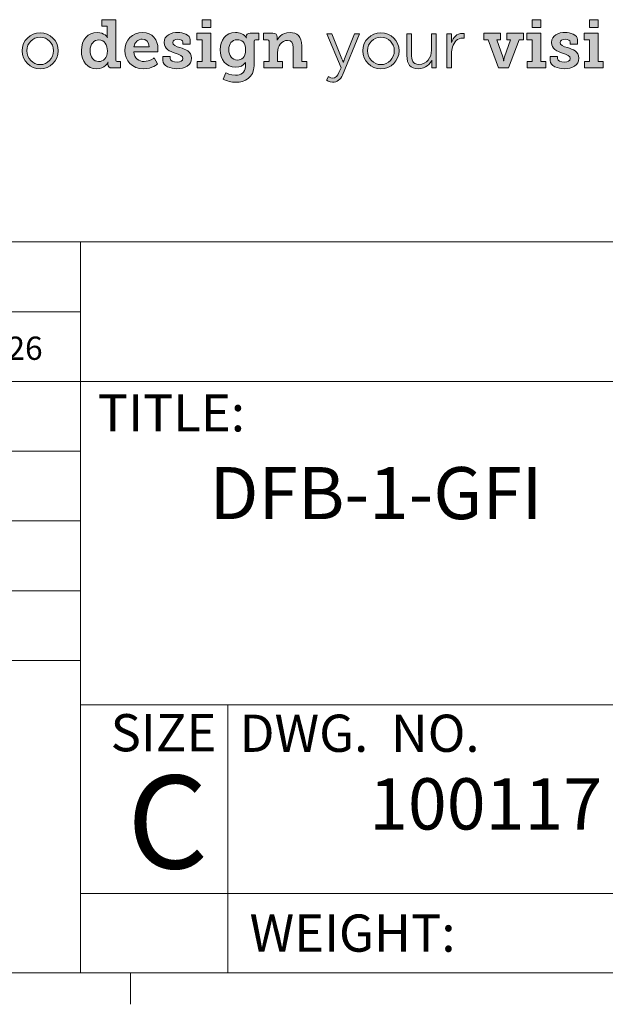
# Model space of a CAD drawing. Units: inches. Extents: x 0 to 21.5, y 0 to 16.7.
# Drawn here: x 18.3 to 19.9, y 0.2 to 2.8 of the extents above; entities that cross this region are included whole.
import ezdxf

# ---------------------------------------------------------------- set-up
doc = ezdxf.new("R2010")
doc.units = ezdxf.units.IN
doc.header["$MEASUREMENT"] = 0
for name, color, linetype in [('Drawing', 7, 'Continuous'), ('Title Block - Frame', 7, 'Continuous'), ('Title Block - Logo', 7, 'Continuous'), ('Title Block - Text', 7, 'Continuous')]:
    doc.layers.add(name, color=color, linetype=linetype)
doc.styles.add('SLDTEXTSTYLE0', font='TXT', dxfattribs={"width": 0.75})
doc.styles.add('SLDTEXTSTYLE1', font='TXT', dxfattribs={"width": 0.605})
doc.styles.add('SLDTEXTSTYLE2', font='TXT', dxfattribs={"width": 0.96})

msp = doc.modelspace()

# ---------------------------------------------------------------- hatches: boundary and pattern name
at = {"layer": 'Title Block - Logo', "linetype": 'Continuous', "lineweight": 0, "true_color": 0x00529c}
h = msp.add_hatch(color=154, dxfattribs=at)
h.dxf.hatch_style = 2
edge = h.paths.add_edge_path()
edge.add_spline(control_points=[(18.5399, 2.69697), (18.55214, 2.69697), (18.56346, 2.70573), (18.56346, 2.72566), (18.56346, 2.74082), (18.55598, 2.75508), (18.54063, 2.75508), (18.52746, 2.75508), (18.51686, 2.74468), (18.51686, 2.7262), (18.51686, 2.70848), (18.52637, 2.69697), (18.5399, 2.69697)], knot_values=[0, 0, 0, 0, 1, 1, 1, 2, 2, 2, 3, 3, 3, 4, 4, 4, 4], degree=3, periodic=0)
edge = h.paths.add_edge_path()
edge.add_spline(control_points=[(18.53604, 2.77501), (18.55598, 2.77501), (18.56292, 2.76186), (18.56292, 2.76186), (18.56292, 2.76186), (18.5633, 2.76186), (18.5633, 2.76186), (18.5633, 2.76186), (18.56292, 2.76459), (18.56292, 2.76842), (18.56292, 2.76842), (18.56292, 2.79201), (18.56292, 2.79201), (18.56292, 2.79201), (18.54849, 2.79201), (18.54849, 2.79201), (18.54849, 2.79201), (18.54849, 2.80938), (18.54849, 2.80938), (18.54849, 2.80938), (18.58594, 2.80938), (18.58594, 2.80938), (18.58594, 2.80938), (18.58594, 2.701), (18.58594, 2.701), (18.58594, 2.69824), (18.58742, 2.69697), (18.58996, 2.69697), (18.58996, 2.69697), (18.59839, 2.69697), (18.59839, 2.69697), (18.59839, 2.69697), (18.59839, 2.6796), (18.59839, 2.6796), (18.59839, 2.6796), (18.57645, 2.6796), (18.57645, 2.6796), (18.56803, 2.6796), (18.56457, 2.68417), (18.56457, 2.68946), (18.56457, 2.68946), (18.56457, 2.69057), (18.56457, 2.69057), (18.56457, 2.69314), (18.56511, 2.69478), (18.56511, 2.69478), (18.56511, 2.69478), (18.56476, 2.69478), (18.56476, 2.69478), (18.56476, 2.69478), (18.55744, 2.67742), (18.53423, 2.67742), (18.50937, 2.67742), (18.49347, 2.69733), (18.49347, 2.7262), (18.49347, 2.75581), (18.51084, 2.77501), (18.53604, 2.77501)], knot_values=[0, 0, 0, 0, 1, 1, 1, 2, 2, 2, 3, 3, 3, 4, 4, 4, 5, 5, 5, 6, 6, 6, 7, 7, 7, 8, 8, 8, 9, 9, 9, 10, 10, 10, 11, 11, 11, 12, 12, 12, 13, 13, 13, 14, 14, 14, 15, 15, 15, 16, 16, 16, 17, 17, 17, 18, 18, 18, 19, 19, 19, 19], degree=3, periodic=0)
h = msp.add_hatch(color=154, dxfattribs=at)
h.dxf.hatch_style = 2
edge = h.paths.add_edge_path()
edge.add_spline(control_points=[(18.81773, 2.80938), (18.81773, 2.80938), (18.84113, 2.80938), (18.84113, 2.80938), (18.84113, 2.80938), (18.84113, 2.78871), (18.84113, 2.78871), (18.84113, 2.78871), (18.81773, 2.78871), (18.81773, 2.78871), (18.81773, 2.78871), (18.81773, 2.80938), (18.81773, 2.80938)], knot_values=[0, 0, 0, 0, 1, 1, 1, 2, 2, 2, 3, 3, 3, 4, 4, 4, 4], degree=3, periodic=0)
edge = h.paths.add_edge_path()
edge.add_spline(control_points=[(18.80439, 2.69697), (18.80439, 2.69697), (18.81792, 2.69697), (18.81792, 2.69697), (18.81792, 2.69697), (18.81792, 2.75546), (18.81792, 2.75546), (18.81792, 2.75546), (18.80347, 2.75546), (18.80347, 2.75546), (18.80347, 2.75546), (18.80347, 2.7728), (18.80347, 2.7728), (18.80347, 2.7728), (18.84113, 2.7728), (18.84113, 2.7728), (18.84113, 2.7728), (18.84113, 2.69697), (18.84113, 2.69697), (18.84113, 2.69697), (18.85447, 2.69697), (18.85447, 2.69697), (18.85447, 2.69697), (18.85447, 2.6796), (18.85447, 2.6796), (18.85447, 2.6796), (18.80439, 2.6796), (18.80439, 2.6796), (18.80439, 2.6796), (18.80439, 2.69697), (18.80439, 2.69697)], knot_values=[0, 0, 0, 0, 1, 1, 1, 2, 2, 2, 3, 3, 3, 4, 4, 4, 5, 5, 5, 6, 6, 6, 7, 7, 7, 8, 8, 8, 9, 9, 9, 10, 10, 10, 10], degree=3, periodic=0)
h = msp.add_hatch(color=154, dxfattribs=at)
h.dxf.hatch_style = 2
edge = h.paths.add_edge_path()
edge.add_spline(control_points=[(19.70422, 2.80938), (19.70422, 2.80938), (19.72761, 2.80938), (19.72761, 2.80938), (19.72761, 2.80938), (19.72761, 2.78871), (19.72761, 2.78871), (19.72761, 2.78871), (19.70422, 2.78871), (19.70422, 2.78871), (19.70422, 2.78871), (19.70422, 2.80938), (19.70422, 2.80938)], knot_values=[0, 0, 0, 0, 1, 1, 1, 2, 2, 2, 3, 3, 3, 4, 4, 4, 4], degree=3, periodic=0)
edge = h.paths.add_edge_path()
edge.add_spline(control_points=[(19.69087, 2.69697), (19.69087, 2.69697), (19.70441, 2.69697), (19.70441, 2.69697), (19.70441, 2.69697), (19.70441, 2.75546), (19.70441, 2.75546), (19.70441, 2.75546), (19.68996, 2.75546), (19.68996, 2.75546), (19.68996, 2.75546), (19.68996, 2.7728), (19.68996, 2.7728), (19.68996, 2.7728), (19.72761, 2.7728), (19.72761, 2.7728), (19.72761, 2.7728), (19.72761, 2.69697), (19.72761, 2.69697), (19.72761, 2.69697), (19.74096, 2.69697), (19.74096, 2.69697), (19.74096, 2.69697), (19.74096, 2.6796), (19.74096, 2.6796), (19.74096, 2.6796), (19.69087, 2.6796), (19.69087, 2.6796), (19.69087, 2.6796), (19.69087, 2.69697), (19.69087, 2.69697)], knot_values=[0, 0, 0, 0, 1, 1, 1, 2, 2, 2, 3, 3, 3, 4, 4, 4, 5, 5, 5, 6, 6, 6, 7, 7, 7, 8, 8, 8, 9, 9, 9, 10, 10, 10, 10], degree=3, periodic=0)
h = msp.add_hatch(color=154, dxfattribs=at)
h.dxf.hatch_style = 2
edge = h.paths.add_edge_path()
edge.add_spline(control_points=[(19.85823, 2.80938), (19.85823, 2.80938), (19.88162, 2.80938), (19.88162, 2.80938), (19.88162, 2.80938), (19.88162, 2.78871), (19.88162, 2.78871), (19.88162, 2.78871), (19.85823, 2.78871), (19.85823, 2.78871), (19.85823, 2.78871), (19.85823, 2.80938), (19.85823, 2.80938)], knot_values=[0, 0, 0, 0, 1, 1, 1, 2, 2, 2, 3, 3, 3, 4, 4, 4, 4], degree=3, periodic=0)
edge = h.paths.add_edge_path()
edge.add_spline(control_points=[(19.84489, 2.69697), (19.84489, 2.69697), (19.85842, 2.69697), (19.85842, 2.69697), (19.85842, 2.69697), (19.85842, 2.75546), (19.85842, 2.75546), (19.85842, 2.75546), (19.84397, 2.75546), (19.84397, 2.75546), (19.84397, 2.75546), (19.84397, 2.7728), (19.84397, 2.7728), (19.84397, 2.7728), (19.88162, 2.7728), (19.88162, 2.7728), (19.88162, 2.7728), (19.88162, 2.69697), (19.88162, 2.69697), (19.88162, 2.69697), (19.89497, 2.69697), (19.89497, 2.69697), (19.89497, 2.69697), (19.89497, 2.6796), (19.89497, 2.6796), (19.89497, 2.6796), (19.84489, 2.6796), (19.84489, 2.6796), (19.84489, 2.6796), (19.84489, 2.69697), (19.84489, 2.69697)], knot_values=[0, 0, 0, 0, 1, 1, 1, 2, 2, 2, 3, 3, 3, 4, 4, 4, 5, 5, 5, 6, 6, 6, 7, 7, 7, 8, 8, 8, 9, 9, 9, 10, 10, 10, 10], degree=3, periodic=0)
at = {"layer": 'Title Block - Logo', "linetype": 'Continuous', "lineweight": 0}
h = msp.add_hatch(color=253, dxfattribs=at)
h.dxf.hatch_style = 2
edge = h.paths.add_edge_path()
edge.add_spline(control_points=[(18.3828, 2.68857), (18.40254, 2.68857), (18.41862, 2.70464), (18.41862, 2.72601), (18.41862, 2.74687), (18.40254, 2.7624), (18.3828, 2.7624), (18.36306, 2.7624), (18.34698, 2.74687), (18.34698, 2.72601), (18.34698, 2.70464), (18.36306, 2.68857), (18.3828, 2.68857)], knot_values=[0, 0, 0, 0, 1, 1, 1, 2, 2, 2, 3, 3, 3, 4, 4, 4, 4], degree=3, periodic=0)
edge = h.paths.add_edge_path()
edge.add_spline(control_points=[(18.3828, 2.77372), (18.40966, 2.77372), (18.43142, 2.75327), (18.43142, 2.72601), (18.43142, 2.69824), (18.40966, 2.67742), (18.3828, 2.67742), (18.35593, 2.67742), (18.33418, 2.69824), (18.33418, 2.72601), (18.33418, 2.75327), (18.35593, 2.77372), (18.3828, 2.77372)], knot_values=[0, 0, 0, 0, 1, 1, 1, 2, 2, 2, 3, 3, 3, 4, 4, 4, 4], degree=3, periodic=0)
at = {"layer": 'Title Block - Logo', "linetype": 'Continuous', "lineweight": 0, "true_color": 0x00529c}
h = msp.add_hatch(color=154, dxfattribs=at)
h.dxf.hatch_style = 2
edge = h.paths.add_edge_path()
edge.add_spline(control_points=[(18.67528, 2.73663), (18.6749, 2.74941), (18.66704, 2.7571), (18.65718, 2.7571), (18.64529, 2.7571), (18.63689, 2.74887), (18.6347, 2.73663), (18.6347, 2.73663), (18.67528, 2.73663), (18.67528, 2.73663)], knot_values=[0, 0, 0, 0, 1, 1, 1, 2, 2, 2, 3, 3, 3, 3], degree=3, periodic=0)
edge = h.paths.add_edge_path()
edge.add_spline(control_points=[(18.65772, 2.77501), (18.68459, 2.77501), (18.69921, 2.75546), (18.69921, 2.73077), (18.69921, 2.72804), (18.69867, 2.72291), (18.69867, 2.72291), (18.69867, 2.72291), (18.63414, 2.72291), (18.63414, 2.72291), (18.6356, 2.70573), (18.64805, 2.69697), (18.6621, 2.69697), (18.67728, 2.69697), (18.68916, 2.70683), (18.68916, 2.70683), (18.68916, 2.70683), (18.6981, 2.69038), (18.6981, 2.69038), (18.6981, 2.69038), (18.68387, 2.67742), (18.66047, 2.67742), (18.62957, 2.67742), (18.61039, 2.6997), (18.61039, 2.7262), (18.61039, 2.75489), (18.62976, 2.77501), (18.65772, 2.77501)], knot_values=[0, 0, 0, 0, 1, 1, 1, 2, 2, 2, 3, 3, 3, 4, 4, 4, 5, 5, 5, 6, 6, 6, 7, 7, 7, 8, 8, 8, 9, 9, 9, 9], degree=3, periodic=0)
h = msp.add_hatch(color=154, dxfattribs=at)
h.dxf.hatch_style = 2
edge = h.paths.add_edge_path()
edge.add_spline(control_points=[(18.71232, 2.71067), (18.71232, 2.71067), (18.73204, 2.71067), (18.73204, 2.71067), (18.73204, 2.71067), (18.73204, 2.70519), (18.73204, 2.70519), (18.73204, 2.69878), (18.74063, 2.69551), (18.75033, 2.69551), (18.75965, 2.69551), (18.76624, 2.69878), (18.76624, 2.705), (18.76624, 2.71286), (18.75746, 2.71488), (18.74503, 2.71945), (18.73131, 2.7242), (18.71561, 2.7306), (18.71561, 2.74833), (18.71561, 2.76807), (18.73534, 2.77501), (18.75233, 2.77501), (18.76586, 2.77501), (18.78596, 2.7697), (18.78596, 2.75562), (18.78596, 2.75562), (18.78596, 2.74376), (18.78596, 2.74376), (18.78596, 2.74376), (18.76605, 2.74376), (18.76605, 2.74376), (18.76605, 2.74376), (18.76605, 2.74906), (18.76605, 2.74906), (18.76605, 2.75381), (18.76057, 2.75673), (18.75233, 2.75673), (18.74503, 2.75673), (18.73882, 2.75416), (18.73882, 2.74833), (18.73882, 2.74065), (18.74795, 2.73755), (18.75838, 2.73444), (18.77262, 2.72987), (18.78944, 2.72401), (18.78944, 2.70573), (18.78944, 2.68692), (18.77153, 2.67742), (18.75014, 2.67742), (18.73315, 2.67742), (18.71232, 2.68471), (18.71232, 2.69989), (18.71232, 2.69989), (18.71232, 2.71067), (18.71232, 2.71067)], knot_values=[0, 0, 0, 0, 1, 1, 1, 2, 2, 2, 3, 3, 3, 4, 4, 4, 5, 5, 5, 6, 6, 6, 7, 7, 7, 8, 8, 8, 9, 9, 9, 10, 10, 10, 11, 11, 11, 12, 12, 12, 13, 13, 13, 14, 14, 14, 15, 15, 15, 16, 16, 16, 17, 17, 17, 18, 18, 18, 18], degree=3, periodic=0)
h = msp.add_hatch(color=154, dxfattribs=at)
h.dxf.hatch_style = 2
edge = h.paths.add_edge_path()
edge.add_spline(control_points=[(18.93451, 2.72839), (18.93451, 2.7496), (18.9239, 2.75527), (18.91147, 2.75527), (18.8974, 2.75527), (18.88954, 2.74503), (18.88954, 2.72931), (18.88954, 2.71305), (18.89796, 2.701), (18.91293, 2.701), (18.9239, 2.701), (18.93451, 2.70737), (18.93451, 2.72839)], knot_values=[0, 0, 0, 0, 1, 1, 1, 2, 2, 2, 3, 3, 3, 4, 4, 4, 4], degree=3, periodic=0)
edge = h.paths.add_edge_path()
edge.add_spline(control_points=[(18.90763, 2.66023), (18.9219, 2.66023), (18.93395, 2.66645), (18.93395, 2.68363), (18.93395, 2.68363), (18.93395, 2.68946), (18.93395, 2.68946), (18.93395, 2.69168), (18.93432, 2.69441), (18.93432, 2.69441), (18.93432, 2.69441), (18.93395, 2.69441), (18.93395, 2.69441), (18.92846, 2.68619), (18.92044, 2.68144), (18.90801, 2.68144), (18.88113, 2.68144), (18.86614, 2.703), (18.86614, 2.72858), (18.86614, 2.75416), (18.88059, 2.77501), (18.90745, 2.77501), (18.9186, 2.77501), (18.93122, 2.7708), (18.93632, 2.76094), (18.93632, 2.76094), (18.9367, 2.76094), (18.9367, 2.76094), (18.9367, 2.76094), (18.93632, 2.76221), (18.93632, 2.76405), (18.93632, 2.76897), (18.93962, 2.7728), (18.94694, 2.7728), (18.94694, 2.7728), (18.97014, 2.7728), (18.97014, 2.7728), (18.97014, 2.7728), (18.97014, 2.75546), (18.97014, 2.75546), (18.97014, 2.75546), (18.96118, 2.75546), (18.96118, 2.75546), (18.95882, 2.75546), (18.95718, 2.75416), (18.95718, 2.75179), (18.95718, 2.75179), (18.95718, 2.68528), (18.95718, 2.68528), (18.95718, 2.65329), (18.9323, 2.64122), (18.90801, 2.64122), (18.89631, 2.64122), (18.88389, 2.64451), (18.87473, 2.64927), (18.87473, 2.64927), (18.88186, 2.66645), (18.88186, 2.66645), (18.88186, 2.66645), (18.89337, 2.66023), (18.90763, 2.66023)], knot_values=[0, 0, 0, 0, 1, 1, 1, 2, 2, 2, 3, 3, 3, 4, 4, 4, 5, 5, 5, 6, 6, 6, 7, 7, 7, 8, 8, 8, 9, 9, 9, 10, 10, 10, 11, 11, 11, 12, 12, 12, 13, 13, 13, 14, 14, 14, 15, 15, 15, 16, 16, 16, 17, 17, 17, 18, 18, 18, 19, 19, 19, 20, 20, 20, 20], degree=3, periodic=0)
h = msp.add_hatch(color=154, dxfattribs=at)
h.dxf.hatch_style = 2
edge = h.paths.add_edge_path()
edge.add_spline(control_points=[(18.98396, 2.69697), (18.98396, 2.69697), (18.99749, 2.69697), (18.99749, 2.69697), (18.99749, 2.69697), (18.99749, 2.75143), (18.99749, 2.75143), (18.99749, 2.754), (18.99603, 2.75546), (18.99347, 2.75546), (18.99347, 2.75546), (18.98304, 2.75546), (18.98304, 2.75546), (18.98304, 2.75546), (18.98304, 2.7728), (18.98304, 2.7728), (18.98304, 2.7728), (19.00754, 2.7728), (19.00754, 2.7728), (19.01575, 2.7728), (19.01961, 2.76897), (19.01961, 2.7624), (19.01961, 2.7624), (19.01961, 2.75819), (19.01961, 2.75819), (19.01961, 2.75619), (19.01924, 2.75416), (19.01924, 2.75416), (19.01924, 2.75416), (19.01961, 2.75416), (19.01961, 2.75416), (19.0207, 2.7571), (19.03056, 2.77501), (19.05395, 2.77501), (19.07388, 2.77501), (19.08521, 2.76421), (19.08521, 2.73955), (19.08521, 2.73955), (19.08521, 2.69697), (19.08521, 2.69697), (19.08521, 2.69697), (19.09874, 2.69697), (19.09874, 2.69697), (19.09874, 2.69697), (19.09874, 2.6796), (19.09874, 2.6796), (19.09874, 2.6796), (19.06219, 2.6796), (19.06219, 2.6796), (19.06219, 2.6796), (19.06219, 2.73479), (19.06219, 2.73479), (19.06219, 2.74614), (19.05908, 2.75381), (19.04738, 2.75381), (19.03056, 2.75381), (19.0207, 2.73771), (19.0207, 2.72145), (19.0207, 2.72145), (19.0207, 2.69697), (19.0207, 2.69697), (19.0207, 2.69697), (19.03404, 2.69697), (19.03404, 2.69697), (19.03404, 2.69697), (19.03404, 2.6796), (19.03404, 2.6796), (19.03404, 2.6796), (18.98396, 2.6796), (18.98396, 2.6796), (18.98396, 2.6796), (18.98396, 2.69697), (18.98396, 2.69697)], knot_values=[0, 0, 0, 0, 1, 1, 1, 2, 2, 2, 3, 3, 3, 4, 4, 4, 5, 5, 5, 6, 6, 6, 7, 7, 7, 8, 8, 8, 9, 9, 9, 10, 10, 10, 11, 11, 11, 12, 12, 12, 13, 13, 13, 14, 14, 14, 15, 15, 15, 16, 16, 16, 17, 17, 17, 18, 18, 18, 19, 19, 19, 20, 20, 20, 21, 21, 21, 22, 22, 22, 23, 23, 23, 24, 24, 24, 24], degree=3, periodic=0)
at = {"layer": 'Title Block - Logo', "linetype": 'Continuous', "lineweight": 0}
h = msp.add_hatch(color=253, dxfattribs=at)
h.dxf.hatch_style = 2
edge = h.paths.add_edge_path()
edge.add_spline(control_points=[(19.1571, 2.65659), (19.1571, 2.65659), (19.16223, 2.65237), (19.16807, 2.65237), (19.17612, 2.65237), (19.18179, 2.65894), (19.18544, 2.66737), (19.18544, 2.66737), (19.19111, 2.68033), (19.19111, 2.68033), (19.19111, 2.68033), (19.15273, 2.77153), (19.15273, 2.77153), (19.15273, 2.77153), (19.16642, 2.77153), (19.16642, 2.77153), (19.16642, 2.77153), (19.19349, 2.70446), (19.19349, 2.70446), (19.1953, 2.69989), (19.19676, 2.69478), (19.19676, 2.69478), (19.19676, 2.69478), (19.19714, 2.69478), (19.19714, 2.69478), (19.19714, 2.69478), (19.19841, 2.69989), (19.20024, 2.70446), (19.20024, 2.70446), (19.22674, 2.77153), (19.22674, 2.77153), (19.22674, 2.77153), (19.24028, 2.77153), (19.24028, 2.77153), (19.24028, 2.77153), (19.19495, 2.66042), (19.19495, 2.66042), (19.19019, 2.64873), (19.18069, 2.64122), (19.16845, 2.64122), (19.15894, 2.64122), (19.15235, 2.6467), (19.15235, 2.6467), (19.15235, 2.6467), (19.1571, 2.65659), (19.1571, 2.65659)], knot_values=[0, 0, 0, 0, 1, 1, 1, 2, 2, 2, 3, 3, 3, 4, 4, 4, 5, 5, 5, 6, 6, 6, 7, 7, 7, 8, 8, 8, 9, 9, 9, 10, 10, 10, 11, 11, 11, 12, 12, 12, 13, 13, 13, 14, 14, 14, 15, 15, 15, 15], degree=3, periodic=0)
h = msp.add_hatch(color=253, dxfattribs=at)
h.dxf.hatch_style = 2
edge = h.paths.add_edge_path()
edge.add_spline(control_points=[(19.29815, 2.68857), (19.31789, 2.68857), (19.33397, 2.70464), (19.33397, 2.72601), (19.33397, 2.74687), (19.31789, 2.7624), (19.29815, 2.7624), (19.2784, 2.7624), (19.26233, 2.74687), (19.26233, 2.72601), (19.26233, 2.70464), (19.2784, 2.68857), (19.29815, 2.68857)], knot_values=[0, 0, 0, 0, 1, 1, 1, 2, 2, 2, 3, 3, 3, 4, 4, 4, 4], degree=3, periodic=0)
edge = h.paths.add_edge_path()
edge.add_spline(control_points=[(19.29815, 2.77372), (19.32503, 2.77372), (19.34677, 2.75327), (19.34677, 2.72601), (19.34677, 2.69824), (19.32503, 2.67742), (19.29815, 2.67742), (19.2713, 2.67742), (19.24953, 2.69824), (19.24953, 2.72601), (19.24953, 2.75327), (19.2713, 2.77372), (19.29815, 2.77372)], knot_values=[0, 0, 0, 0, 1, 1, 1, 2, 2, 2, 3, 3, 3, 4, 4, 4, 4], degree=3, periodic=0)
h = msp.add_hatch(color=253, dxfattribs=at)
h.dxf.hatch_style = 2
edge = h.paths.add_edge_path()
edge.add_spline(control_points=[(19.36774, 2.77153), (19.36774, 2.77153), (19.38017, 2.77153), (19.38017, 2.77153), (19.38017, 2.77153), (19.38017, 2.71634), (19.38017, 2.71634), (19.38017, 2.70189), (19.38238, 2.68911), (19.4001, 2.68911), (19.42112, 2.68911), (19.43409, 2.70756), (19.43409, 2.7275), (19.43409, 2.7275), (19.43409, 2.77153), (19.43409, 2.77153), (19.43409, 2.77153), (19.44651, 2.77153), (19.44651, 2.77153), (19.44651, 2.77153), (19.44651, 2.6796), (19.44651, 2.6796), (19.44651, 2.6796), (19.43446, 2.6796), (19.43446, 2.6796), (19.43446, 2.6796), (19.43446, 2.6933), (19.43446, 2.6933), (19.43446, 2.69733), (19.43482, 2.70062), (19.43482, 2.70062), (19.43482, 2.70062), (19.43446, 2.70062), (19.43446, 2.70062), (19.43081, 2.69168), (19.41874, 2.67742), (19.39845, 2.67742), (19.3769, 2.67742), (19.36774, 2.68911), (19.36774, 2.71305), (19.36774, 2.71305), (19.36774, 2.77153), (19.36774, 2.77153)], knot_values=[0, 0, 0, 0, 1, 1, 1, 2, 2, 2, 3, 3, 3, 4, 4, 4, 5, 5, 5, 6, 6, 6, 7, 7, 7, 8, 8, 8, 9, 9, 9, 10, 10, 10, 11, 11, 11, 12, 12, 12, 13, 13, 13, 14, 14, 14, 14], degree=3, periodic=0)
h = msp.add_hatch(color=253, dxfattribs=at)
h.dxf.hatch_style = 2
edge = h.paths.add_edge_path()
edge.add_spline(control_points=[(19.47553, 2.77153), (19.47553, 2.77153), (19.48777, 2.77153), (19.48777, 2.77153), (19.48777, 2.77153), (19.48777, 2.75527), (19.48777, 2.75527), (19.48777, 2.75124), (19.48742, 2.74795), (19.48742, 2.74795), (19.48742, 2.74795), (19.48777, 2.74795), (19.48777, 2.74795), (19.49215, 2.76186), (19.50238, 2.77245), (19.51683, 2.77245), (19.5194, 2.77245), (19.52175, 2.77191), (19.52175, 2.77191), (19.52175, 2.77191), (19.52175, 2.75965), (19.52175, 2.75965), (19.52175, 2.75965), (19.51956, 2.76002), (19.51719, 2.76002), (19.50422, 2.76002), (19.49452, 2.74978), (19.49052, 2.73625), (19.48869, 2.73042), (19.48796, 2.7242), (19.48796, 2.71834), (19.48796, 2.71834), (19.48796, 2.6796), (19.48796, 2.6796), (19.48796, 2.6796), (19.47553, 2.6796), (19.47553, 2.6796), (19.47553, 2.6796), (19.47553, 2.77153), (19.47553, 2.77153)], knot_values=[0, 0, 0, 0, 1, 1, 1, 2, 2, 2, 3, 3, 3, 4, 4, 4, 5, 5, 5, 6, 6, 6, 7, 7, 7, 8, 8, 8, 9, 9, 9, 10, 10, 10, 11, 11, 11, 12, 12, 12, 13, 13, 13, 13], degree=3, periodic=0)
at = {"layer": 'Title Block - Logo', "linetype": 'Continuous', "lineweight": 0, "true_color": 0x00529c}
h = msp.add_hatch(color=154, dxfattribs=at)
h.dxf.hatch_style = 2
edge = h.paths.add_edge_path()
edge.add_spline(control_points=[(19.57471, 2.7728), (19.57471, 2.7728), (19.61947, 2.7728), (19.61947, 2.7728), (19.61947, 2.7728), (19.61947, 2.75546), (19.61947, 2.75546), (19.61947, 2.75546), (19.60907, 2.75546), (19.60907, 2.75546), (19.60907, 2.75546), (19.62514, 2.7094), (19.62514, 2.7094), (19.62698, 2.70464), (19.62752, 2.69916), (19.62752, 2.69916), (19.62752, 2.69916), (19.62806, 2.69916), (19.62806, 2.69916), (19.62806, 2.69916), (19.62862, 2.70464), (19.63025, 2.7094), (19.63025, 2.7094), (19.64653, 2.75546), (19.64653, 2.75546), (19.64653, 2.75546), (19.63592, 2.75546), (19.63592, 2.75546), (19.63592, 2.75546), (19.63592, 2.7728), (19.63592, 2.7728), (19.63592, 2.7728), (19.68071, 2.7728), (19.68071, 2.7728), (19.68071, 2.7728), (19.68071, 2.75546), (19.68071, 2.75546), (19.68071, 2.75546), (19.66955, 2.75546), (19.66955, 2.75546), (19.66955, 2.75546), (19.64105, 2.6796), (19.64105, 2.6796), (19.64105, 2.6796), (19.61436, 2.6796), (19.61436, 2.6796), (19.61436, 2.6796), (19.58603, 2.75546), (19.58603, 2.75546), (19.58603, 2.75546), (19.57471, 2.75546), (19.57471, 2.75546), (19.57471, 2.75546), (19.57471, 2.7728), (19.57471, 2.7728)], knot_values=[0, 0, 0, 0, 1, 1, 1, 2, 2, 2, 3, 3, 3, 4, 4, 4, 5, 5, 5, 6, 6, 6, 7, 7, 7, 8, 8, 8, 9, 9, 9, 10, 10, 10, 11, 11, 11, 12, 12, 12, 13, 13, 13, 14, 14, 14, 15, 15, 15, 16, 16, 16, 17, 17, 17, 18, 18, 18, 18], degree=3, periodic=0)
h = msp.add_hatch(color=154, dxfattribs=at)
h.dxf.hatch_style = 2
edge = h.paths.add_edge_path()
edge.add_spline(control_points=[(19.75282, 2.71067), (19.75282, 2.71067), (19.77254, 2.71067), (19.77254, 2.71067), (19.77254, 2.71067), (19.77254, 2.70519), (19.77254, 2.70519), (19.77254, 2.69878), (19.78113, 2.69551), (19.79083, 2.69551), (19.80015, 2.69551), (19.80674, 2.69878), (19.80674, 2.705), (19.80674, 2.71286), (19.79796, 2.71488), (19.78553, 2.71945), (19.77181, 2.7242), (19.75611, 2.7306), (19.75611, 2.74833), (19.75611, 2.76807), (19.77584, 2.77501), (19.79283, 2.77501), (19.80636, 2.77501), (19.82646, 2.7697), (19.82646, 2.75562), (19.82646, 2.75562), (19.82646, 2.74376), (19.82646, 2.74376), (19.82646, 2.74376), (19.80655, 2.74376), (19.80655, 2.74376), (19.80655, 2.74376), (19.80655, 2.74906), (19.80655, 2.74906), (19.80655, 2.75381), (19.80106, 2.75673), (19.79283, 2.75673), (19.78553, 2.75673), (19.77932, 2.75416), (19.77932, 2.74833), (19.77932, 2.74065), (19.78845, 2.73755), (19.79888, 2.73444), (19.81311, 2.72987), (19.82994, 2.72401), (19.82994, 2.70573), (19.82994, 2.68692), (19.81203, 2.67742), (19.79064, 2.67742), (19.77365, 2.67742), (19.75282, 2.68471), (19.75282, 2.69989), (19.75282, 2.69989), (19.75282, 2.71067), (19.75282, 2.71067)], knot_values=[0, 0, 0, 0, 1, 1, 1, 2, 2, 2, 3, 3, 3, 4, 4, 4, 5, 5, 5, 6, 6, 6, 7, 7, 7, 8, 8, 8, 9, 9, 9, 10, 10, 10, 11, 11, 11, 12, 12, 12, 13, 13, 13, 14, 14, 14, 15, 15, 15, 16, 16, 16, 17, 17, 17, 18, 18, 18, 18], degree=3, periodic=0)

# ---------------------------------------------------------------- linework, layer by layer
at = {"layer": 'Title Block - Frame', "linetype": 'Continuous', "lineweight": 18}
for p, q in [((15.41826, 2.21204), (21.25, 2.21204)), ((18.49128, 2.21204), (18.49128, 0.2477)), ((16.79971, 2.02454), (18.49128, 2.02454)), ((16.79971, 1.83704), (18.49128, 1.83704)), ((18.49128, 1.83704), (21.25, 1.83704)), ((16.79971, 1.64954), (18.49128, 1.64954)), ((18.49128, 1.46204), (16.79971, 1.46204)), ((18.49128, 1.27454), (16.79971, 1.27454)), ((18.49128, 1.08704), (16.79971, 1.08704)), ((18.49128, 0.96756), (21.25, 0.96756)), ((18.88682, 0.96756), (18.88682, 0.46058)), ((18.49128, 0.46058), (21.25, 0.46058)), ((18.88682, 0.46058), (18.88682, 0.2477)), ((21.25, 0.2477), (0.25, 0.2477)), ((18.625, 0.2477), (18.625, 0.1629))]:
    msp.add_line(p, q, dxfattribs=at)
at = {"layer": 'Title Block - Logo', "color": 154, "linetype": 'Continuous', "lineweight": 0, "true_color": 0x00529c}
for points in [[(18.54849, 2.79201), (18.54849, 2.79201), (18.54849, 2.80938), (18.54849, 2.80938)], [(18.54849, 2.80938), (18.54849, 2.80938), (18.58594, 2.80938), (18.58594, 2.80938)], [(18.58594, 2.80938), (18.58594, 2.80938), (18.58594, 2.701), (18.58594, 2.701)], [(18.81773, 2.80938), (18.81773, 2.80938), (18.84113, 2.80938), (18.84113, 2.80938)], [(18.81773, 2.78871), (18.81773, 2.78871), (18.81773, 2.80938), (18.81773, 2.80938)], [(18.84113, 2.80938), (18.84113, 2.80938), (18.84113, 2.78871), (18.84113, 2.78871)], [(19.70422, 2.80938), (19.70422, 2.80938), (19.72761, 2.80938), (19.72761, 2.80938)], [(19.70422, 2.78871), (19.70422, 2.78871), (19.70422, 2.80938), (19.70422, 2.80938)], [(19.72761, 2.80938), (19.72761, 2.80938), (19.72761, 2.78871), (19.72761, 2.78871)], [(19.85823, 2.80938), (19.85823, 2.80938), (19.88162, 2.80938), (19.88162, 2.80938)], [(19.85823, 2.78871), (19.85823, 2.78871), (19.85823, 2.80938), (19.85823, 2.80938)], [(19.88162, 2.80938), (19.88162, 2.80938), (19.88162, 2.78871), (19.88162, 2.78871)], [(18.56292, 2.79201), (18.56292, 2.79201), (18.54849, 2.79201), (18.54849, 2.79201)], [(18.56292, 2.76842), (18.56292, 2.76842), (18.56292, 2.79201), (18.56292, 2.79201)], [(18.84113, 2.78871), (18.84113, 2.78871), (18.81773, 2.78871), (18.81773, 2.78871)], [(19.72761, 2.78871), (19.72761, 2.78871), (19.70422, 2.78871), (19.70422, 2.78871)], [(19.88162, 2.78871), (19.88162, 2.78871), (19.85823, 2.78871), (19.85823, 2.78871)], [(18.53604, 2.77501), (18.55598, 2.77501), (18.56292, 2.76186), (18.56292, 2.76186)], [(18.5633, 2.76186), (18.5633, 2.76186), (18.56292, 2.76459), (18.56292, 2.76842)], [(18.56292, 2.76186), (18.56292, 2.76186), (18.5633, 2.76186), (18.5633, 2.76186)], [(18.78596, 2.75562), (18.78596, 2.75562), (18.78596, 2.74376), (18.78596, 2.74376)], [(18.80347, 2.75546), (18.80347, 2.75546), (18.80347, 2.7728), (18.80347, 2.7728)], [(18.80347, 2.7728), (18.80347, 2.7728), (18.84113, 2.7728), (18.84113, 2.7728)], [(18.81792, 2.75546), (18.81792, 2.75546), (18.80347, 2.75546), (18.80347, 2.75546)], [(18.81792, 2.69697), (18.81792, 2.69697), (18.81792, 2.75546), (18.81792, 2.75546)], [(18.84113, 2.7728), (18.84113, 2.7728), (18.84113, 2.69697), (18.84113, 2.69697)], [(18.93632, 2.76094), (18.93632, 2.76094), (18.9367, 2.76094), (18.9367, 2.76094)], [(18.94694, 2.7728), (18.94694, 2.7728), (18.97014, 2.7728), (18.97014, 2.7728)], [(18.96118, 2.75546), (18.95882, 2.75546), (18.95718, 2.75416), (18.95718, 2.75179)], [(18.97014, 2.75546), (18.97014, 2.75546), (18.96118, 2.75546), (18.96118, 2.75546)], [(18.97014, 2.7728), (18.97014, 2.7728), (18.97014, 2.75546), (18.97014, 2.75546)], [(18.98304, 2.75546), (18.98304, 2.75546), (18.98304, 2.7728), (18.98304, 2.7728)], [(18.98304, 2.7728), (18.98304, 2.7728), (19.00754, 2.7728), (19.00754, 2.7728)], [(18.99347, 2.75546), (18.99347, 2.75546), (18.98304, 2.75546), (18.98304, 2.75546)], [(18.99749, 2.75143), (18.99749, 2.754), (18.99603, 2.75546), (18.99347, 2.75546)], [(19.00754, 2.7728), (19.01575, 2.7728), (19.01961, 2.76897), (19.01961, 2.7624)], [(19.01961, 2.75819), (19.01961, 2.75619), (19.01924, 2.75416), (19.01924, 2.75416)], [(19.01924, 2.75416), (19.01924, 2.75416), (19.01961, 2.75416), (19.01961, 2.75416)], [(19.01961, 2.7624), (19.01961, 2.7624), (19.01961, 2.75819), (19.01961, 2.75819)], [(19.57471, 2.7728), (19.57471, 2.7728), (19.61947, 2.7728), (19.61947, 2.7728)], [(19.57471, 2.75546), (19.57471, 2.75546), (19.57471, 2.7728), (19.57471, 2.7728)], [(19.58603, 2.75546), (19.58603, 2.75546), (19.57471, 2.75546), (19.57471, 2.75546)], [(19.61436, 2.6796), (19.61436, 2.6796), (19.58603, 2.75546), (19.58603, 2.75546)], [(19.61947, 2.75546), (19.61947, 2.75546), (19.60907, 2.75546), (19.60907, 2.75546)], [(19.60907, 2.75546), (19.60907, 2.75546), (19.62514, 2.7094), (19.62514, 2.7094)], [(19.61947, 2.7728), (19.61947, 2.7728), (19.61947, 2.75546), (19.61947, 2.75546)], [(19.63025, 2.7094), (19.63025, 2.7094), (19.64653, 2.75546), (19.64653, 2.75546)], [(19.63592, 2.75546), (19.63592, 2.75546), (19.63592, 2.7728), (19.63592, 2.7728)], [(19.63592, 2.7728), (19.63592, 2.7728), (19.68071, 2.7728), (19.68071, 2.7728)], [(19.64653, 2.75546), (19.64653, 2.75546), (19.63592, 2.75546), (19.63592, 2.75546)], [(19.66955, 2.75546), (19.66955, 2.75546), (19.64105, 2.6796), (19.64105, 2.6796)], [(19.68071, 2.75546), (19.68071, 2.75546), (19.66955, 2.75546), (19.66955, 2.75546)], [(19.68071, 2.7728), (19.68071, 2.7728), (19.68071, 2.75546), (19.68071, 2.75546)], [(19.68996, 2.75546), (19.68996, 2.75546), (19.68996, 2.7728), (19.68996, 2.7728)], [(19.68996, 2.7728), (19.68996, 2.7728), (19.72761, 2.7728), (19.72761, 2.7728)], [(19.70441, 2.75546), (19.70441, 2.75546), (19.68996, 2.75546), (19.68996, 2.75546)], [(19.70441, 2.69697), (19.70441, 2.69697), (19.70441, 2.75546), (19.70441, 2.75546)], [(19.72761, 2.7728), (19.72761, 2.7728), (19.72761, 2.69697), (19.72761, 2.69697)], [(19.82646, 2.75562), (19.82646, 2.75562), (19.82646, 2.74376), (19.82646, 2.74376)], [(19.84397, 2.75546), (19.84397, 2.75546), (19.84397, 2.7728), (19.84397, 2.7728)], [(19.84397, 2.7728), (19.84397, 2.7728), (19.88162, 2.7728), (19.88162, 2.7728)], [(19.85842, 2.75546), (19.85842, 2.75546), (19.84397, 2.75546), (19.84397, 2.75546)], [(19.85842, 2.69697), (19.85842, 2.69697), (19.85842, 2.75546), (19.85842, 2.75546)], [(19.88162, 2.7728), (19.88162, 2.7728), (19.88162, 2.69697), (19.88162, 2.69697)], [(18.6347, 2.73663), (18.6347, 2.73663), (18.67528, 2.73663), (18.67528, 2.73663)], [(18.76605, 2.74376), (18.76605, 2.74376), (18.76605, 2.74906), (18.76605, 2.74906)], [(18.78596, 2.74376), (18.78596, 2.74376), (18.76605, 2.74376), (18.76605, 2.74376)], [(18.95718, 2.75179), (18.95718, 2.75179), (18.95718, 2.68528), (18.95718, 2.68528)], [(18.99749, 2.69697), (18.99749, 2.69697), (18.99749, 2.75143), (18.99749, 2.75143)], [(19.06219, 2.6796), (19.06219, 2.6796), (19.06219, 2.73479), (19.06219, 2.73479)], [(19.08521, 2.73955), (19.08521, 2.73955), (19.08521, 2.69697), (19.08521, 2.69697)], [(19.80655, 2.74376), (19.80655, 2.74376), (19.80655, 2.74906), (19.80655, 2.74906)], [(19.82646, 2.74376), (19.82646, 2.74376), (19.80655, 2.74376), (19.80655, 2.74376)], [(18.58594, 2.701), (18.58594, 2.69824), (18.58742, 2.69697), (18.58996, 2.69697)], [(18.69867, 2.72291), (18.69867, 2.72291), (18.63414, 2.72291), (18.63414, 2.72291)], [(18.68916, 2.70683), (18.68916, 2.70683), (18.6981, 2.69038), (18.6981, 2.69038)], [(18.71232, 2.71067), (18.71232, 2.71067), (18.73204, 2.71067), (18.73204, 2.71067)], [(18.71232, 2.69989), (18.71232, 2.69989), (18.71232, 2.71067), (18.71232, 2.71067)], [(18.73204, 2.71067), (18.73204, 2.71067), (18.73204, 2.70519), (18.73204, 2.70519)], [(19.0207, 2.72145), (19.0207, 2.72145), (19.0207, 2.69697), (19.0207, 2.69697)], [(19.62514, 2.7094), (19.62698, 2.70464), (19.62752, 2.69916), (19.62752, 2.69916)], [(19.62806, 2.69916), (19.62806, 2.69916), (19.62862, 2.70464), (19.63025, 2.7094)], [(19.75282, 2.71067), (19.75282, 2.71067), (19.77254, 2.71067), (19.77254, 2.71067)], [(19.75282, 2.69989), (19.75282, 2.69989), (19.75282, 2.71067), (19.75282, 2.71067)], [(19.77254, 2.71067), (19.77254, 2.71067), (19.77254, 2.70519), (19.77254, 2.70519)], [(18.56457, 2.69057), (18.56457, 2.69314), (18.56511, 2.69478), (18.56511, 2.69478)], [(18.56457, 2.68946), (18.56457, 2.68946), (18.56457, 2.69057), (18.56457, 2.69057)], [(18.57645, 2.6796), (18.56803, 2.6796), (18.56457, 2.68417), (18.56457, 2.68946)], [(18.56511, 2.69478), (18.56511, 2.69478), (18.56476, 2.69478), (18.56476, 2.69478)], [(18.59839, 2.6796), (18.59839, 2.6796), (18.57645, 2.6796), (18.57645, 2.6796)], [(18.58996, 2.69697), (18.58996, 2.69697), (18.59839, 2.69697), (18.59839, 2.69697)], [(18.59839, 2.69697), (18.59839, 2.69697), (18.59839, 2.6796), (18.59839, 2.6796)], [(18.80439, 2.69697), (18.80439, 2.69697), (18.81792, 2.69697), (18.81792, 2.69697)], [(18.80439, 2.6796), (18.80439, 2.6796), (18.80439, 2.69697), (18.80439, 2.69697)], [(18.85447, 2.6796), (18.85447, 2.6796), (18.80439, 2.6796), (18.80439, 2.6796)], [(18.84113, 2.69697), (18.84113, 2.69697), (18.85447, 2.69697), (18.85447, 2.69697)], [(18.85447, 2.69697), (18.85447, 2.69697), (18.85447, 2.6796), (18.85447, 2.6796)], [(18.90763, 2.66023), (18.9219, 2.66023), (18.93395, 2.66645), (18.93395, 2.68363)], [(18.93395, 2.68946), (18.93395, 2.69168), (18.93432, 2.69441), (18.93432, 2.69441)], [(18.93432, 2.69441), (18.93432, 2.69441), (18.93395, 2.69441), (18.93395, 2.69441)], [(18.93395, 2.68363), (18.93395, 2.68363), (18.93395, 2.68946), (18.93395, 2.68946)], [(18.98396, 2.69697), (18.98396, 2.69697), (18.99749, 2.69697), (18.99749, 2.69697)], [(18.98396, 2.6796), (18.98396, 2.6796), (18.98396, 2.69697), (18.98396, 2.69697)], [(19.03404, 2.6796), (19.03404, 2.6796), (18.98396, 2.6796), (18.98396, 2.6796)], [(19.0207, 2.69697), (19.0207, 2.69697), (19.03404, 2.69697), (19.03404, 2.69697)], [(19.03404, 2.69697), (19.03404, 2.69697), (19.03404, 2.6796), (19.03404, 2.6796)], [(19.09874, 2.6796), (19.09874, 2.6796), (19.06219, 2.6796), (19.06219, 2.6796)], [(19.08521, 2.69697), (19.08521, 2.69697), (19.09874, 2.69697), (19.09874, 2.69697)], [(19.09874, 2.69697), (19.09874, 2.69697), (19.09874, 2.6796), (19.09874, 2.6796)], [(19.64105, 2.6796), (19.64105, 2.6796), (19.61436, 2.6796), (19.61436, 2.6796)], [(19.62752, 2.69916), (19.62752, 2.69916), (19.62806, 2.69916), (19.62806, 2.69916)], [(19.69087, 2.69697), (19.69087, 2.69697), (19.70441, 2.69697), (19.70441, 2.69697)], [(19.69087, 2.6796), (19.69087, 2.6796), (19.69087, 2.69697), (19.69087, 2.69697)], [(19.74096, 2.6796), (19.74096, 2.6796), (19.69087, 2.6796), (19.69087, 2.6796)], [(19.72761, 2.69697), (19.72761, 2.69697), (19.74096, 2.69697), (19.74096, 2.69697)], [(19.74096, 2.69697), (19.74096, 2.69697), (19.74096, 2.6796), (19.74096, 2.6796)], [(19.84489, 2.69697), (19.84489, 2.69697), (19.85842, 2.69697), (19.85842, 2.69697)], [(19.84489, 2.6796), (19.84489, 2.6796), (19.84489, 2.69697), (19.84489, 2.69697)], [(19.89497, 2.6796), (19.89497, 2.6796), (19.84489, 2.6796), (19.84489, 2.6796)], [(19.88162, 2.69697), (19.88162, 2.69697), (19.89497, 2.69697), (19.89497, 2.69697)], [(19.89497, 2.69697), (19.89497, 2.69697), (19.89497, 2.6796), (19.89497, 2.6796)], [(18.87473, 2.64927), (18.87473, 2.64927), (18.88186, 2.66645), (18.88186, 2.66645)], [(18.88186, 2.66645), (18.88186, 2.66645), (18.89337, 2.66023), (18.90763, 2.66023)]]:
    msp.add_open_spline(points, degree=3, dxfattribs=at)
at = {"layer": 'Title Block - Logo', "linetype": 'Continuous', "lineweight": 0}
for points, knots in [([(18.3828, 2.77372), (18.40966, 2.77372), (18.43142, 2.75327), (18.43142, 2.72601), (18.43142, 2.69824), (18.40966, 2.67742), (18.3828, 2.67742), (18.35593, 2.67742), (18.33418, 2.69824), (18.33418, 2.72601), (18.33418, 2.75327), (18.35593, 2.77372), (18.3828, 2.77372)], [0, 0, 0, 0, 1, 1, 1, 2, 2, 2, 3, 3, 3, 4, 4, 4, 4]), ([(18.3828, 2.68857), (18.40254, 2.68857), (18.41862, 2.70464), (18.41862, 2.72601), (18.41862, 2.74687), (18.40254, 2.7624), (18.3828, 2.7624), (18.36306, 2.7624), (18.34698, 2.74687), (18.34698, 2.72601), (18.34698, 2.70464), (18.36306, 2.68857), (18.3828, 2.68857)], [0, 0, 0, 0, 1, 1, 1, 2, 2, 2, 3, 3, 3, 4, 4, 4, 4]), ([(19.1571, 2.65659), (19.1571, 2.65659), (19.16223, 2.65237), (19.16807, 2.65237), (19.17612, 2.65237), (19.18179, 2.65894), (19.18544, 2.66737), (19.18544, 2.66737), (19.19111, 2.68033), (19.19111, 2.68033), (19.19111, 2.68033), (19.15273, 2.77153), (19.15273, 2.77153), (19.15273, 2.77153), (19.16642, 2.77153), (19.16642, 2.77153), (19.16642, 2.77153), (19.19349, 2.70446), (19.19349, 2.70446), (19.1953, 2.69989), (19.19676, 2.69478), (19.19676, 2.69478), (19.19676, 2.69478), (19.19714, 2.69478), (19.19714, 2.69478), (19.19714, 2.69478), (19.19841, 2.69989), (19.20024, 2.70446), (19.20024, 2.70446), (19.22674, 2.77153), (19.22674, 2.77153), (19.22674, 2.77153), (19.24028, 2.77153), (19.24028, 2.77153), (19.24028, 2.77153), (19.19495, 2.66042), (19.19495, 2.66042), (19.19019, 2.64873), (19.18069, 2.64122), (19.16845, 2.64122), (19.15894, 2.64122), (19.15235, 2.6467), (19.15235, 2.6467), (19.15235, 2.6467), (19.1571, 2.65659), (19.1571, 2.65659)], [0, 0, 0, 0, 1, 1, 1, 2, 2, 2, 3, 3, 3, 4, 4, 4, 5, 5, 5, 6, 6, 6, 7, 7, 7, 8, 8, 8, 9, 9, 9, 10, 10, 10, 11, 11, 11, 12, 12, 12, 13, 13, 13, 14, 14, 14, 15, 15, 15, 15]), ([(19.29815, 2.77372), (19.32503, 2.77372), (19.34677, 2.75327), (19.34677, 2.72601), (19.34677, 2.69824), (19.32503, 2.67742), (19.29815, 2.67742), (19.2713, 2.67742), (19.24953, 2.69824), (19.24953, 2.72601), (19.24953, 2.75327), (19.2713, 2.77372), (19.29815, 2.77372)], [0, 0, 0, 0, 1, 1, 1, 2, 2, 2, 3, 3, 3, 4, 4, 4, 4]), ([(19.29815, 2.68857), (19.31789, 2.68857), (19.33397, 2.70464), (19.33397, 2.72601), (19.33397, 2.74687), (19.31789, 2.7624), (19.29815, 2.7624), (19.2784, 2.7624), (19.26233, 2.74687), (19.26233, 2.72601), (19.26233, 2.70464), (19.2784, 2.68857), (19.29815, 2.68857)], [0, 0, 0, 0, 1, 1, 1, 2, 2, 2, 3, 3, 3, 4, 4, 4, 4]), ([(19.36774, 2.77153), (19.36774, 2.77153), (19.38017, 2.77153), (19.38017, 2.77153), (19.38017, 2.77153), (19.38017, 2.71634), (19.38017, 2.71634), (19.38017, 2.70189), (19.38238, 2.68911), (19.4001, 2.68911), (19.42112, 2.68911), (19.43409, 2.70756), (19.43409, 2.7275), (19.43409, 2.7275), (19.43409, 2.77153), (19.43409, 2.77153), (19.43409, 2.77153), (19.44651, 2.77153), (19.44651, 2.77153), (19.44651, 2.77153), (19.44651, 2.6796), (19.44651, 2.6796), (19.44651, 2.6796), (19.43446, 2.6796), (19.43446, 2.6796), (19.43446, 2.6796), (19.43446, 2.6933), (19.43446, 2.6933), (19.43446, 2.69733), (19.43482, 2.70062), (19.43482, 2.70062), (19.43482, 2.70062), (19.43446, 2.70062), (19.43446, 2.70062), (19.43081, 2.69168), (19.41874, 2.67742), (19.39845, 2.67742), (19.3769, 2.67742), (19.36774, 2.68911), (19.36774, 2.71305), (19.36774, 2.71305), (19.36774, 2.77153), (19.36774, 2.77153)], [0, 0, 0, 0, 1, 1, 1, 2, 2, 2, 3, 3, 3, 4, 4, 4, 5, 5, 5, 6, 6, 6, 7, 7, 7, 8, 8, 8, 9, 9, 9, 10, 10, 10, 11, 11, 11, 12, 12, 12, 13, 13, 13, 14, 14, 14, 14]), ([(19.47553, 2.77153), (19.47553, 2.77153), (19.48777, 2.77153), (19.48777, 2.77153), (19.48777, 2.77153), (19.48777, 2.75527), (19.48777, 2.75527), (19.48777, 2.75124), (19.48742, 2.74795), (19.48742, 2.74795), (19.48742, 2.74795), (19.48777, 2.74795), (19.48777, 2.74795), (19.49215, 2.76186), (19.50238, 2.77245), (19.51683, 2.77245), (19.5194, 2.77245), (19.52175, 2.77191), (19.52175, 2.77191), (19.52175, 2.77191), (19.52175, 2.75965), (19.52175, 2.75965), (19.52175, 2.75965), (19.51956, 2.76002), (19.51719, 2.76002), (19.50422, 2.76002), (19.49452, 2.74978), (19.49052, 2.73625), (19.48869, 2.73042), (19.48796, 2.7242), (19.48796, 2.71834), (19.48796, 2.71834), (19.48796, 2.6796), (19.48796, 2.6796), (19.48796, 2.6796), (19.47553, 2.6796), (19.47553, 2.6796), (19.47553, 2.6796), (19.47553, 2.77153), (19.47553, 2.77153)], [0, 0, 0, 0, 1, 1, 1, 2, 2, 2, 3, 3, 3, 4, 4, 4, 5, 5, 5, 6, 6, 6, 7, 7, 7, 8, 8, 8, 9, 9, 9, 10, 10, 10, 11, 11, 11, 12, 12, 12, 13, 13, 13, 13])]:
    msp.add_open_spline(points, degree=3, knots=knots, dxfattribs=at)
at = {"layer": 'Title Block - Logo', "color": 154, "linetype": 'Continuous', "lineweight": 0, "true_color": 0x00529c}
for points, knots in [([(18.56476, 2.69478), (18.56476, 2.69478), (18.55744, 2.67742), (18.53423, 2.67742), (18.50937, 2.67742), (18.49347, 2.69733), (18.49347, 2.7262), (18.49347, 2.75581), (18.51084, 2.77501), (18.53604, 2.77501)], [16, 16, 16, 16, 17, 17, 17, 18, 18, 18, 19, 19, 19, 19]), ([(18.5399, 2.69697), (18.55214, 2.69697), (18.56346, 2.70573), (18.56346, 2.72566), (18.56346, 2.74082), (18.55598, 2.75508), (18.54063, 2.75508), (18.52746, 2.75508), (18.51686, 2.74468), (18.51686, 2.7262), (18.51686, 2.70848), (18.52637, 2.69697), (18.5399, 2.69697)], [0, 0, 0, 0, 1, 1, 1, 2, 2, 2, 3, 3, 3, 4, 4, 4, 4]), ([(18.6981, 2.69038), (18.6981, 2.69038), (18.68387, 2.67742), (18.66047, 2.67742), (18.62957, 2.67742), (18.61039, 2.6997), (18.61039, 2.7262), (18.61039, 2.75489), (18.62976, 2.77501), (18.65772, 2.77501)], [6, 6, 6, 6, 7, 7, 7, 8, 8, 8, 9, 9, 9, 9]), ([(18.67528, 2.73663), (18.6749, 2.74941), (18.66704, 2.7571), (18.65718, 2.7571), (18.64529, 2.7571), (18.63689, 2.74887), (18.6347, 2.73663)], [0, 0, 0, 0, 1, 1, 1, 2, 2, 2, 2]), ([(18.65772, 2.77501), (18.68459, 2.77501), (18.69921, 2.75546), (18.69921, 2.73077), (18.69921, 2.72804), (18.69867, 2.72291), (18.69867, 2.72291)], [0, 0, 0, 0, 1, 1, 1, 2, 2, 2, 2]), ([(18.74503, 2.71945), (18.73131, 2.7242), (18.71561, 2.7306), (18.71561, 2.74833), (18.71561, 2.76807), (18.73534, 2.77501), (18.75233, 2.77501), (18.76586, 2.77501), (18.78596, 2.7697), (18.78596, 2.75562)], [5, 5, 5, 5, 6, 6, 6, 7, 7, 7, 8, 8, 8, 8]), ([(18.76605, 2.74906), (18.76605, 2.75381), (18.76057, 2.75673), (18.75233, 2.75673), (18.74503, 2.75673), (18.73882, 2.75416), (18.73882, 2.74833), (18.73882, 2.74065), (18.74795, 2.73755), (18.75838, 2.73444)], [11, 11, 11, 11, 12, 12, 12, 13, 13, 13, 14, 14, 14, 14]), ([(18.93395, 2.69441), (18.92846, 2.68619), (18.92044, 2.68144), (18.90801, 2.68144), (18.88113, 2.68144), (18.86614, 2.703), (18.86614, 2.72858), (18.86614, 2.75416), (18.88059, 2.77501), (18.90745, 2.77501), (18.9186, 2.77501), (18.93122, 2.7708), (18.93632, 2.76094)], [4, 4, 4, 4, 5, 5, 5, 6, 6, 6, 7, 7, 7, 8, 8, 8, 8]), ([(18.93451, 2.72839), (18.93451, 2.7496), (18.9239, 2.75527), (18.91147, 2.75527), (18.8974, 2.75527), (18.88954, 2.74503), (18.88954, 2.72931), (18.88954, 2.71305), (18.89796, 2.701), (18.91293, 2.701), (18.9239, 2.701), (18.93451, 2.70737), (18.93451, 2.72839)], [0, 0, 0, 0, 1, 1, 1, 2, 2, 2, 3, 3, 3, 4, 4, 4, 4]), ([(18.9367, 2.76094), (18.9367, 2.76094), (18.93632, 2.76221), (18.93632, 2.76405), (18.93632, 2.76897), (18.93962, 2.7728), (18.94694, 2.7728)], [9, 9, 9, 9, 10, 10, 10, 11, 11, 11, 11]), ([(19.01961, 2.75416), (19.0207, 2.7571), (19.03056, 2.77501), (19.05395, 2.77501), (19.07388, 2.77501), (19.08521, 2.76421), (19.08521, 2.73955)], [10, 10, 10, 10, 11, 11, 11, 12, 12, 12, 12]), ([(19.06219, 2.73479), (19.06219, 2.74614), (19.05908, 2.75381), (19.04738, 2.75381), (19.03056, 2.75381), (19.0207, 2.73771), (19.0207, 2.72145)], [17, 17, 17, 17, 18, 18, 18, 19, 19, 19, 19]), ([(19.78553, 2.71945), (19.77181, 2.7242), (19.75611, 2.7306), (19.75611, 2.74833), (19.75611, 2.76807), (19.77584, 2.77501), (19.79283, 2.77501), (19.80636, 2.77501), (19.82646, 2.7697), (19.82646, 2.75562)], [5, 5, 5, 5, 6, 6, 6, 7, 7, 7, 8, 8, 8, 8]), ([(19.80655, 2.74906), (19.80655, 2.75381), (19.80106, 2.75673), (19.79283, 2.75673), (19.78553, 2.75673), (19.77932, 2.75416), (19.77932, 2.74833), (19.77932, 2.74065), (19.78845, 2.73755), (19.79888, 2.73444)], [11, 11, 11, 11, 12, 12, 12, 13, 13, 13, 14, 14, 14, 14]), ([(18.75838, 2.73444), (18.77262, 2.72987), (18.78944, 2.72401), (18.78944, 2.70573), (18.78944, 2.68692), (18.77153, 2.67742), (18.75014, 2.67742), (18.73315, 2.67742), (18.71232, 2.68471), (18.71232, 2.69989)], [14, 14, 14, 14, 15, 15, 15, 16, 16, 16, 17, 17, 17, 17]), ([(19.79888, 2.73444), (19.81311, 2.72987), (19.82994, 2.72401), (19.82994, 2.70573), (19.82994, 2.68692), (19.81203, 2.67742), (19.79064, 2.67742), (19.77365, 2.67742), (19.75282, 2.68471), (19.75282, 2.69989)], [14, 14, 14, 14, 15, 15, 15, 16, 16, 16, 17, 17, 17, 17]), ([(18.63414, 2.72291), (18.6356, 2.70573), (18.64805, 2.69697), (18.6621, 2.69697), (18.67728, 2.69697), (18.68916, 2.70683), (18.68916, 2.70683)], [3, 3, 3, 3, 4, 4, 4, 5, 5, 5, 5]), ([(18.73204, 2.70519), (18.73204, 2.69878), (18.74063, 2.69551), (18.75033, 2.69551), (18.75965, 2.69551), (18.76624, 2.69878), (18.76624, 2.705), (18.76624, 2.71286), (18.75746, 2.71488), (18.74503, 2.71945)], [2, 2, 2, 2, 3, 3, 3, 4, 4, 4, 5, 5, 5, 5]), ([(19.77254, 2.70519), (19.77254, 2.69878), (19.78113, 2.69551), (19.79083, 2.69551), (19.80015, 2.69551), (19.80674, 2.69878), (19.80674, 2.705), (19.80674, 2.71286), (19.79796, 2.71488), (19.78553, 2.71945)], [2, 2, 2, 2, 3, 3, 3, 4, 4, 4, 5, 5, 5, 5]), ([(18.95718, 2.68528), (18.95718, 2.65329), (18.9323, 2.64122), (18.90801, 2.64122), (18.89631, 2.64122), (18.88389, 2.64451), (18.87473, 2.64927)], [16, 16, 16, 16, 17, 17, 17, 18, 18, 18, 18])]:
    msp.add_open_spline(points, degree=3, knots=knots, dxfattribs=at)

# ---------------------------------------------------------------- texts
at = {"layer": 'Drawing', "color": 7, "char_height": 0.0983333, "attachment_point": 7}
for insert in [(18.46598, 2.63352), (18.90236, 2.63352), (19.45449, 2.63352), (19.667, 2.63352)]:
    msp.add_mtext('\\fHelvetica|b0|i0|c0|p34;\\W1; ', dxfattribs=dict(at, insert=insert))
at = {"layer": 'Title Block - Text', "linetype": 'Continuous', "lineweight": 0, "attachment_point": 1}
for s, insert, char_height, style in [('02/14/2026', (17.94402, 1.95757), 0.0625, 'SLDTEXTSTYLE0'), ('TITLE:', (18.53714, 1.80256), 0.1, 'SLDTEXTSTYLE0'), ('DFB-1-GFI', (18.83801, 1.60692), 0.14, 'SLDTEXTSTYLE1'), ('SIZE', (18.57203, 0.94289), 0.1, 'SLDTEXTSTYLE0'), ('DWG.  NO.', (18.91853, 0.94149), 0.1, 'SLDTEXTSTYLE0'), ('C', (18.61614, 0.77794), 0.25, 'SLDTEXTSTYLE0'), ('100117', (19.26632, 0.77048), 0.137795, 'SLDTEXTSTYLE2'), ('WEIGHT: ', (18.94527, 0.4043), 0.1, 'SLDTEXTSTYLE0')]:
    msp.add_mtext(s, dxfattribs=dict(at, insert=insert, char_height=char_height, style=style))

doc.saveas('drawing.dxf')
